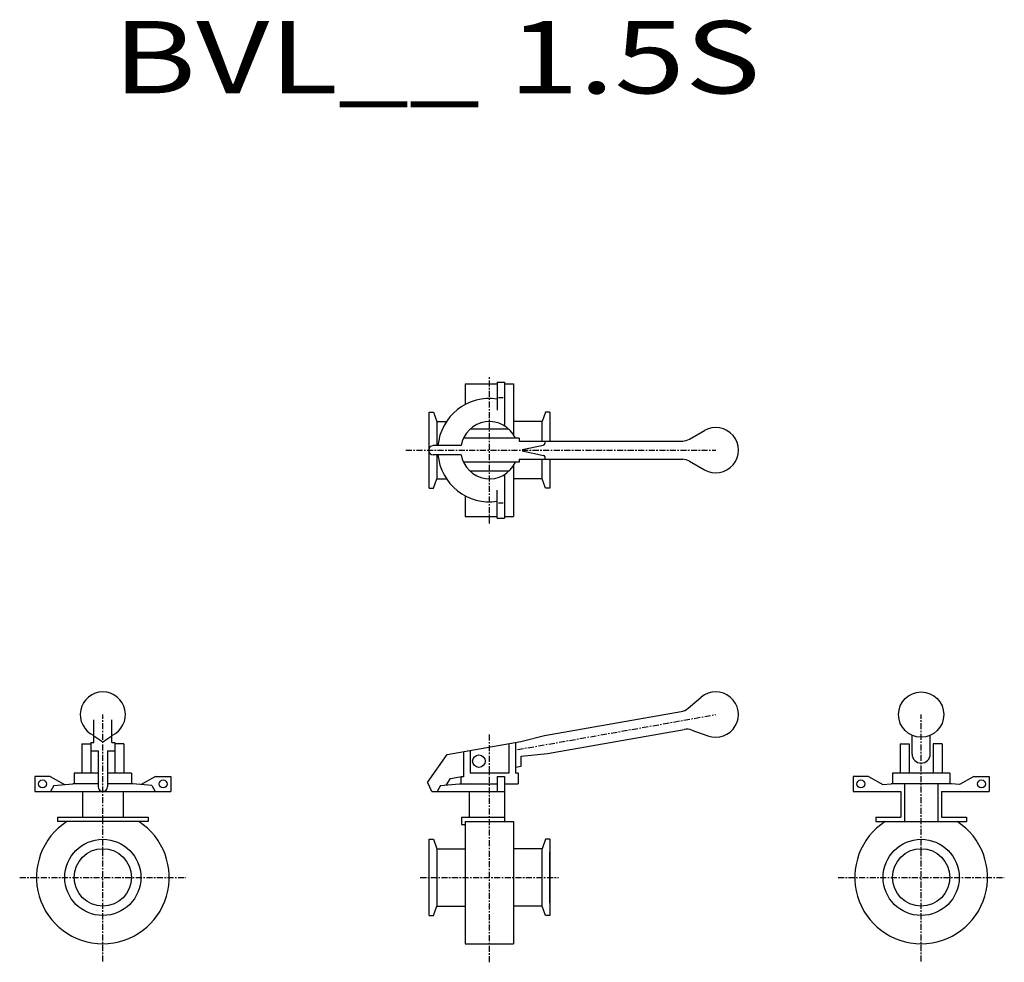
# Model space of a CAD drawing. Extents: x 89 to 741, y 44 to 669.
import ezdxf

# ---------------------------------------------------------------- set-up
doc = ezdxf.new("R2010")
doc.units = 0
doc.header["$MEASUREMENT"] = 0
doc.linetypes.add('CENTER', pattern=[7, 4, -1, 1, -1])
doc.layers.get('0').update_dxf_attribs({"linetype": 'CONTINUOUS'})

msp = doc.modelspace()

# ---------------------------------------------------------------- linework, layer by layer
at = {"linetype": 'CENTER'}
for p, q in [((400, 334.56), (400, 431.97)), ((344.63, 383.26), (550.02, 383.26)), ((143.67, 44.19), (143.67, 207.94)), ((418.63, 184.77), (550.01, 207.94)), ((686.22, 44.19), (686.22, 207.94)), ((400, 43.71), (400, 195.44)), ((88.55, 100), (198.79, 100)), ((354.16, 100), (445.84, 100)), ((631.1, 100), (741.34, 100))]:
    msp.add_line(p, q, dxfattribs=at)
for p, q in [((384, 427.26), (384, 413.54)), ((384, 427.26), (405, 427.26)), ((405, 428.26), (405, 409.77)), ((405, 428.26), (410, 428.26)), ((410, 428.26), (410, 399.42)), ((410, 427.26), (416, 427.26)), ((416, 427.26), (416, 393.51)), ((406, 418.26), (409, 418.26)), ((360, 358.01), (360, 408.51)), ((360, 408.51), (362.85, 408.51)), ((362.85, 408.51), (365.11, 402.31)), ((437.15, 408.51), (434.89, 402.31)), ((440, 408.51), (437.15, 408.51)), ((440, 408.51), (440, 389.26)), ((365.11, 402.31), (365.11, 386.26)), ((365.11, 402.31), (371.54, 402.31)), ((420, 402.31), (416, 402.31)), ((434.89, 402.31), (416, 402.31)), ((434.89, 389.26), (434.89, 402.31)), ((412.85, 397.26), (387.15, 397.26)), ((532.73, 390.6), (542.52, 396.25)), ((381.24, 386.26), (362.69, 386.26)), ((419.59, 391.26), (382.77, 391.26)), ((419.59, 391.26), (419.59, 389.26)), ((419.59, 389.26), (528.28, 389.26)), ((419.59, 389.26), (527.73, 389.26)), ((421.79, 383.62), (435.91, 386.69)), ((436.7, 389.26), (436.7, 387.67)), ((381.24, 380.26), (362.69, 380.26)), ((365.11, 380.26), (365.11, 364.21)), ((421.78, 382.9), (435.91, 379.83)), ((436.7, 378.85), (436.7, 377.26)), ((419.59, 375.26), (382.77, 375.26)), ((416, 373.01), (416, 339.26)), ((419.59, 377.26), (528.28, 377.26)), ((419.59, 377.26), (527.73, 377.26)), ((419.59, 377.26), (419.59, 375.26)), ((434.89, 364.21), (434.89, 377.26)), ((440, 377.26), (440, 358.01)), ((532.73, 375.92), (542.52, 370.27)), ((412.85, 369.26), (387.15, 369.26)), ((410, 367.11), (410, 338.26)), ((362.85, 358.01), (365.11, 364.21)), ((365.11, 364.21), (371.54, 364.21)), ((420, 364.21), (416, 364.21)), ((434.89, 364.21), (416, 364.21)), ((437.15, 358.01), (434.89, 364.21)), ((360, 358.01), (362.85, 358.01)), ((384, 352.98), (384, 339.26)), ((405, 338.26), (405, 356.76)), ((440, 358.01), (437.15, 358.01)), ((406, 348.26), (409, 348.26)), ((384, 339.26), (405, 339.26)), ((405, 338.26), (410, 338.26)), ((410, 339.26), (416, 339.26)), ((531.72, 212.16), (540.37, 219.43)), ((436.49, 194.01), (527.03, 209.97)), ((137.67, 189.44), (137.67, 204.42)), ((149.67, 189.44), (149.67, 204.42)), ((438.57, 182.19), (529.11, 198.16)), ((534.27, 197.71), (544.89, 193.84)), ((135.67, 189.44), (135.67, 169.05)), ((135.67, 189.44), (137.67, 189.44)), ((137.67, 193.92), (143.67, 189.91)), ((143.67, 189.91), (149.67, 193.92)), ((149.67, 189.44), (151.67, 189.44)), ((151.67, 189.44), (151.67, 169.05)), ((371.91, 181.46), (420.81, 190.08)), ((417.23, 189.45), (417.23, 169.05)), ((420.81, 190.08), (436.49, 194.01)), ((680.22, 181.74), (680.22, 194.19)), ((692.22, 181.74), (692.22, 194.19)), ((129.67, 188.49), (129.67, 169.05)), ((129.67, 188.49), (135.67, 188.49)), ((135.67, 183.92), (140.67, 183.92)), ((140.67, 183.92), (140.67, 160)), ((146.67, 183.92), (146.67, 160)), ((146.67, 183.92), (151.67, 183.92)), ((157.67, 188.49), (151.67, 188.49)), ((157.67, 188.49), (157.67, 169.05)), ((382.77, 183.37), (382.77, 166.61)), ((387.15, 184.14), (387.15, 169.05)), ((412.85, 188.67), (412.85, 169.05)), ((672.22, 188.49), (672.22, 169.05)), ((672.22, 188.49), (678.22, 188.49)), ((678.22, 188.49), (678.22, 169.05)), ((694.22, 188.49), (694.22, 169.05)), ((700.22, 188.49), (694.22, 188.49)), ((700.22, 188.49), (700.22, 169.05)), ((358.94, 162.92), (371.91, 181.46)), ((420.98, 180.37), (438.57, 182.19)), ((420.98, 173.86), (420.98, 180.37)), ((417.23, 173.2), (420.98, 173.86)), ((108.67, 167), (98.67, 167)), ((98.67, 167), (98.67, 157)), ((108.67, 167), (118.16, 161.52)), ((124.67, 169.05), (124.67, 162)), ((140.67, 169.05), (124.67, 169.05)), ((162.67, 169.05), (146.67, 169.05)), ((162.67, 169.05), (162.67, 162)), ((178.67, 167), (169.18, 161.52)), ((178.67, 167), (188.67, 167)), ((188.67, 167), (188.67, 157)), ((371.6, 161.27), (374.1, 165.59)), ((374.1, 165.59), (382.77, 167.12)), ((382.77, 166.61), (381, 166.3)), ((381, 166.3), (381, 162)), ((412.85, 169.05), (387.15, 169.05)), ((405, 167), (405, 157)), ((405, 167), (410, 167)), ((410, 167), (410, 137.2)), ((419, 169.05), (417.23, 169.05)), ((419, 169.05), (419, 162)), ((651.22, 167), (641.22, 167)), ((641.22, 167), (641.22, 157)), ((651.22, 167), (660.71, 161.52)), ((667.22, 169.05), (667.22, 162)), ((705.22, 169.05), (667.22, 169.05)), ((705.22, 169.05), (705.22, 162)), ((721.22, 167), (711.72, 161.52)), ((721.22, 167), (731.22, 167)), ((731.22, 167), (731.22, 157)), ((98.67, 157), (188.67, 157)), ((111.18, 160.91), (108.92, 157)), ((111.18, 160.91), (123.67, 162)), ((140.67, 162), (123.67, 162)), ((130.17, 157), (130.17, 140)), ((163.67, 162), (146.67, 162)), ((157.17, 157), (157.17, 140)), ((176.16, 160.91), (163.67, 162)), ((176.16, 160.91), (178.42, 157)), ((358.94, 162.92), (361.64, 157.12)), ((361.7, 157), (410, 157)), ((367.51, 160.91), (365.25, 157)), ((367.51, 160.91), (380, 162)), ((380, 162), (405, 162)), ((386.5, 157), (386.5, 140)), ((410, 162), (419, 162)), ((641.22, 157), (672.72, 157)), ((660.71, 161.52), (666.22, 162)), ((706.22, 162), (666.22, 162)), ((672.72, 157), (672.72, 140)), ((675.22, 162), (675.22, 137)), ((697.22, 162), (697.22, 137)), ((699.72, 157), (699.72, 140)), ((699.72, 157), (731.22, 157)), ((711.72, 161.52), (706.22, 162)), ((113.67, 140), (173.67, 140)), ((113.67, 140), (113.67, 137)), ((173.67, 140), (173.67, 137)), ((381.5, 140), (410, 140)), ((381.5, 140), (381.5, 135)), ((656.22, 140), (672.72, 140)), ((656.22, 140), (656.22, 137)), ((699.72, 140), (716.22, 140)), ((716.22, 140), (716.22, 137)), ((173.67, 137), (113.67, 137)), ((381.5, 135), (384, 135)), ((384, 137), (416, 137)), ((384, 137), (384, 56)), ((384, 137), (384, 135)), ((416, 137), (416, 56)), ((656.22, 137), (716.22, 137)), ((360, 125.25), (362.85, 125.25)), ((360, 74.75), (360, 125.25)), ((362.85, 125.25), (365.11, 119.05)), ((437.15, 125.25), (434.89, 119.05)), ((440, 125.25), (437.15, 125.25)), ((440, 125.25), (440, 74.75)), ((365.11, 119.05), (384, 119.05)), ((365.11, 119.05), (365.11, 80.95)), ((434.89, 119.05), (416, 119.05)), ((434.89, 80.95), (434.89, 119.05)), ((360, 82.95), (360, 117.05)), ((440, 82.95), (440, 117.05)), ((362.85, 74.75), (365.11, 80.95)), ((365.11, 80.95), (384, 80.95)), ((434.89, 80.95), (416, 80.95)), ((437.15, 74.75), (434.89, 80.95)), ((360, 74.75), (362.85, 74.75)), ((440, 74.75), (437.15, 74.75)), ((384, 56), (416, 56))]:
    msp.add_line(p, q)
at = {"linetype": 'Continuous'}
msp.add_circle((686.22, 207.94), 15, dxfattribs=at)
for centre, radius in [((393, 177.05), 4.15), ((393, 177.05), 4.15), ((103.67, 162), 2.65), ((183.67, 162), 2.65), ((646.22, 162), 2.65), ((726.22, 162), 2.65), ((143.67, 100), 25.25), ((686.22, 100), 25.25), ((143.67, 100), 19.05), ((686.22, 100), 19.05)]:
    msp.add_circle(centre, radius)
for centre, radius, start, end in [((400, 383.26), 34.25, 81.60565, 174.97495), ((400, 383.26), 19, 24.90106, 170.91528), ((550.02, 383.26), 15, 240.00001, 119.99999), ((362.69, 383.26), 3, 90, 270), ((435.7, 387.67), 1, 282.08529, 0), ((527.73, 399.26), 10, 270, 300.00002), ((400, 383.26), 34.25, 185.02505, 278.39435), ((400, 383.26), 19, 189.08472, 335.09894), ((435.7, 378.85), 1, 0, 77.91471), ((527.73, 367.26), 10, 59.99998, 90), ((143.67, 207.94), 15, 293.57818, 246.42182), ((550.02, 207.94), 15, 250, 129.99998), ((525.29, 219.82), 10, 279.99999, 310.00001), ((530.85, 188.31), 10, 69.99997, 99.99999), ((143.67, 160), 3, 179.99999, 0), ((143.67, 100), 44, 122.76368, 57.23632), ((686.22, 100), 44, 122.76369, 57.23631)]:
    msp.add_arc(centre, radius, start, end)
msp.add_arc((686.22, 181.74), 6, 180, 0, dxfattribs=at)

# ---------------------------------------------------------------- texts
at = {"width": 1.28578}
msp.add_text('BVL__ 1.5S', height=48, dxfattribs=at).set_placement((150.23, 619.82))

doc.saveas('drawing.dxf')
